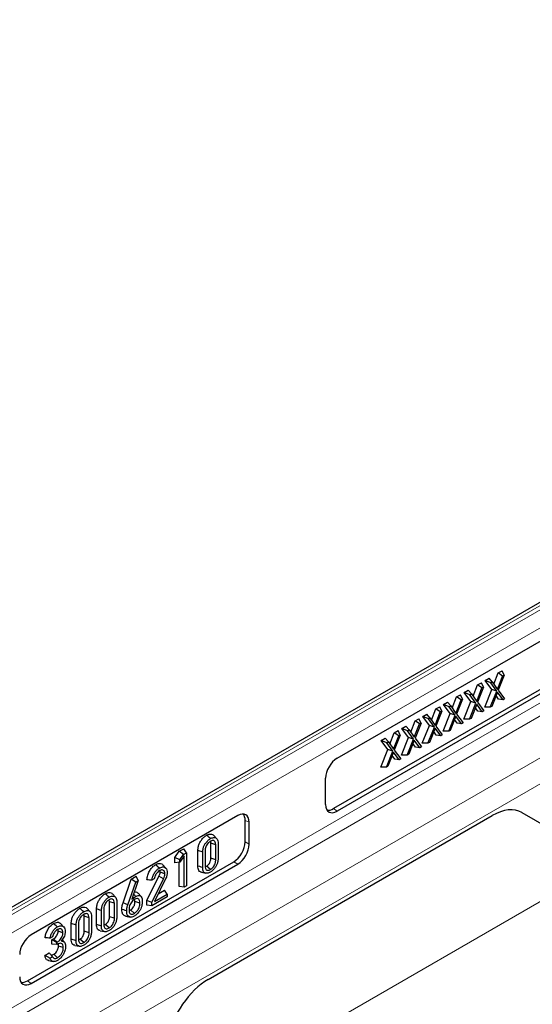
# Model space of a CAD drawing. Units: millimetres. Extents: x 0 to 420, y 0 to 297.
# Drawn here: x 134 to 157, y 126 to 171 of the extents above; entities that cross this region are included whole.
import ezdxf

# ---------------------------------------------------------------- set-up
doc = ezdxf.new("R2010")
doc.units = ezdxf.units.MM

msp = doc.modelspace()

# ---------------------------------------------------------------- linework, layer by layer
at = {"color": 7, "linetype": 'Continuous', "lineweight": 25}
for p, q in [((204.395, 171.1726), (116.1835, 120.2492)), ((148.3409, 137.0219), (178.2176, 154.2694)), ((178.0316, 151.9272), (148.1734, 134.6904)), ((178.2176, 151.8198), (148.3409, 134.5723)), ((155.1826, 140.616), (155.3647, 140.7211)), ((155.5141, 140.5486), (155.3647, 140.7211)), ((155.5866, 140.4451), (155.7875, 140.9652)), ((155.7534, 140.2072), (155.9917, 140.8243)), ((156.0635, 140.8657), (155.7869, 140.1637)), ((155.7875, 140.9652), (155.9696, 141.0703)), ((155.9917, 140.8243), (155.7875, 140.9652)), ((156.0635, 140.8657), (155.9696, 141.0703)), ((155.9917, 140.8243), (156.0635, 140.8657)), ((154.6258, 139.8904), (154.8266, 140.4105)), ((154.7925, 139.6525), (155.0308, 140.2696)), ((155.1026, 140.311), (154.826, 139.609)), ((154.8266, 140.4105), (155.0087, 140.5156)), ((155.0308, 140.2696), (154.8266, 140.4105)), ((155.1026, 140.311), (155.0087, 140.5156)), ((155.0308, 140.2696), (155.1026, 140.311)), ((155.487, 140.1949), (155.1826, 140.616)), ((155.4423, 140.5071), (155.1826, 140.616)), ((155.4423, 140.5071), (155.5141, 140.5486)), ((155.7189, 140.1244), (155.4423, 140.5071)), ((155.5141, 140.5486), (155.7534, 140.2072)), ((153.6649, 139.3357), (153.8658, 139.8558)), ((153.8658, 139.8558), (154.0478, 139.9609)), ((154.07, 139.7149), (153.8658, 139.8558)), ((154.1417, 139.7563), (154.0478, 139.9609)), ((154.2218, 140.0613), (154.4038, 140.1664)), ((154.5261, 139.6402), (154.2218, 140.0613)), ((154.4814, 139.9524), (154.2218, 140.0613)), ((154.5532, 139.9939), (154.4038, 140.1664)), ((154.4814, 139.9524), (154.5532, 139.9939)), ((154.758, 139.5697), (154.4814, 139.9524)), ((154.5532, 139.9939), (154.7925, 139.6525)), ((155.1622, 139.3794), (155.487, 140.1949)), ((155.4224, 139.3802), (155.7189, 140.1244)), ((155.7189, 140.1244), (155.487, 140.1949)), ((155.7534, 140.0799), (155.4933, 139.4211)), ((155.8086, 139.7526), (155.6894, 139.9178)), ((156.0125, 139.7209), (155.7534, 140.0799)), ((155.7869, 140.1637), (156.0839, 139.7621)), ((152.9049, 139.3011), (153.087, 139.4062)), ((153.1809, 139.2016), (153.087, 139.4062)), ((153.2609, 139.5066), (153.443, 139.6117)), ((153.5653, 139.0855), (153.2609, 139.5066)), ((153.5205, 139.3977), (153.2609, 139.5066)), ((153.5924, 139.4392), (153.443, 139.6117)), ((153.5205, 139.3977), (153.5924, 139.4392)), ((153.7971, 139.015), (153.5205, 139.3977)), ((153.5924, 139.4392), (153.8317, 139.0978)), ((153.8317, 139.0978), (154.07, 139.7149)), ((154.1417, 139.7563), (153.8651, 139.0543)), ((154.07, 139.7149), (154.1417, 139.7563)), ((154.2013, 138.8247), (154.5261, 139.6402)), ((154.4615, 138.8255), (154.758, 139.5697)), ((154.758, 139.5697), (154.5261, 139.6402)), ((154.7925, 139.5252), (154.5324, 138.8664)), ((154.8478, 139.1979), (154.7285, 139.3631)), ((155.0516, 139.1662), (154.7925, 139.5252)), ((154.826, 139.609), (155.1231, 139.2074)), ((155.4224, 139.3802), (155.1622, 139.3794)), ((155.4933, 139.4211), (155.4224, 139.3802)), ((156.0125, 139.7209), (155.8086, 139.7526)), ((156.0839, 139.7621), (156.0125, 139.7209)), ((152.3, 138.9519), (152.4821, 139.057)), ((152.6044, 138.5308), (152.3, 138.9519)), ((152.5597, 138.843), (152.3, 138.9519)), ((152.6315, 138.8845), (152.4821, 139.057)), ((152.5597, 138.843), (152.6315, 138.8845)), ((152.6315, 138.8845), (152.8708, 138.5431)), ((152.704, 138.781), (152.9049, 139.3011)), ((152.8708, 138.5431), (153.1091, 139.1602)), ((153.1809, 139.2016), (152.9043, 138.4996)), ((153.1091, 139.1602), (152.9049, 139.3011)), ((153.1091, 139.1602), (153.1809, 139.2016)), ((153.2404, 138.27), (153.5653, 139.0855)), ((153.5007, 138.2708), (153.7971, 139.015)), ((153.7971, 139.015), (153.5653, 139.0855)), ((153.8316, 138.9705), (153.5716, 138.3117)), ((154.0908, 138.6115), (153.8316, 138.9705)), ((153.8651, 139.0543), (154.1622, 138.6527)), ((154.5324, 138.8664), (154.4615, 138.8255)), ((155.0516, 139.1662), (154.8478, 139.1979)), ((155.1231, 139.2074), (155.0516, 139.1662)), ((151.3392, 138.3972), (151.5212, 138.5023)), ((151.6706, 138.3298), (151.5212, 138.5023)), ((151.7432, 138.2263), (151.944, 138.7464)), ((151.9099, 137.9884), (152.1482, 138.6055)), ((152.22, 138.6469), (151.9434, 137.9449)), ((151.944, 138.7464), (152.1261, 138.8515)), ((152.1482, 138.6055), (151.944, 138.7464)), ((152.22, 138.6469), (152.1261, 138.8515)), ((152.1482, 138.6055), (152.22, 138.6469)), ((152.2795, 137.7153), (152.6044, 138.5308)), ((152.5398, 137.7161), (152.8363, 138.4603)), ((152.8363, 138.4603), (152.5597, 138.843)), ((152.8363, 138.4603), (152.6044, 138.5308)), ((152.8708, 138.4158), (152.6107, 137.757)), ((153.1299, 138.0568), (152.8708, 138.4158)), ((152.9043, 138.4996), (153.2013, 138.098)), ((153.8869, 138.6432), (153.7677, 138.8084)), ((154.0908, 138.6115), (153.8869, 138.6432)), ((154.1622, 138.6527), (154.0908, 138.6115)), ((154.4615, 138.8255), (154.2013, 138.8247)), ((150.7823, 137.6716), (150.9831, 138.1917)), ((150.949, 137.4337), (151.1874, 138.0508)), ((151.2591, 138.0922), (150.9825, 137.3902)), ((150.9831, 138.1917), (151.1652, 138.2968)), ((151.1874, 138.0508), (150.9831, 138.1917)), ((151.2591, 138.0922), (151.1652, 138.2968)), ((151.1874, 138.0508), (151.2591, 138.0922)), ((151.3187, 137.1606), (151.6435, 137.9761)), ((151.6435, 137.9761), (151.3392, 138.3972)), ((151.5988, 138.2883), (151.3392, 138.3972)), ((151.5988, 138.2883), (151.6706, 138.3298)), ((151.8754, 137.9056), (151.5988, 138.2883)), ((151.8754, 137.9056), (151.6435, 137.9761)), ((151.6706, 138.3298), (151.9099, 137.9884)), ((152.926, 138.0885), (152.8068, 138.2537)), ((153.1299, 138.0568), (152.926, 138.0885)), ((153.2013, 138.098), (153.1299, 138.0568)), ((153.5007, 138.2708), (153.2404, 138.27)), ((153.5716, 138.3117), (153.5007, 138.2708)), ((150.3783, 137.8425), (150.5603, 137.9476)), ((150.6827, 137.4214), (150.3783, 137.8425)), ((150.6379, 137.7336), (150.3783, 137.8425)), ((150.7098, 137.7751), (150.5603, 137.9476)), ((150.6379, 137.7336), (150.7098, 137.7751)), ((150.9145, 137.3509), (150.6379, 137.7336)), ((150.7098, 137.7751), (150.949, 137.4337)), ((151.5789, 137.1614), (151.8754, 137.9056)), ((151.9099, 137.8611), (151.6498, 137.2023)), ((151.9652, 137.5338), (151.8459, 137.699)), ((152.169, 137.5021), (151.9099, 137.8611)), ((151.9434, 137.9449), (152.2404, 137.5433)), ((152.169, 137.5021), (151.9652, 137.5338)), ((152.2404, 137.5433), (152.169, 137.5021)), ((152.5398, 137.7161), (152.2795, 137.7153)), ((152.6107, 137.757), (152.5398, 137.7161)), ((150.3578, 136.6059), (150.6827, 137.4214)), ((150.618, 136.6067), (150.9145, 137.3509)), ((150.9145, 137.3509), (150.6827, 137.4214)), ((150.949, 137.3064), (150.6889, 136.6476)), ((151.0043, 136.9791), (150.885, 137.1443)), ((151.2082, 136.9474), (150.949, 137.3064)), ((150.9825, 137.3902), (151.2796, 136.9886)), ((151.5789, 137.1614), (151.3187, 137.1606)), ((151.6498, 137.2023), (151.5789, 137.1614)), ((150.618, 136.6067), (150.3578, 136.6059)), ((150.6889, 136.6476), (150.618, 136.6067)), ((151.2082, 136.9474), (151.0043, 136.9791)), ((151.2796, 136.9886), (151.2082, 136.9474)), ((147.8113, 134.8781), (147.8113, 136.1046)), ((143.7462, 134.3694), (134.1988, 128.8579)), ((142.3872, 126.7958), (155.5091, 134.3709)), ((156.8864, 134.5088), (158.1088, 133.8029)), ((144.0897, 133.1487), (144.0897, 134.1496)), ((144.2758, 133.0413), (144.2758, 134.0636)), ((142.7851, 133.2999), (142.6478, 133.4549)), ((142.731, 133.0178), (142.5069, 133.092)), ((142.5069, 132.3982), (142.5069, 133.092)), ((142.731, 132.323), (142.731, 133.0178)), ((142.8391, 133.0923), (142.8391, 132.3729)), ((140.8449, 132.4328), (141.046, 132.7182)), ((141.046, 132.7182), (141.2487, 132.8353)), ((141.2382, 132.5704), (141.046, 132.7182)), ((141.0691, 132.3303), (141.2382, 132.5704)), ((141.2701, 132.5033), (141.0691, 132.2182)), ((141.2382, 132.5704), (141.3781, 132.6512)), ((141.3781, 132.6512), (141.2487, 132.8353)), ((141.2701, 131.0652), (141.2701, 132.5033)), ((141.3781, 132.6512), (141.3781, 131.1275)), ((141.9061, 132.0377), (141.9061, 132.7584)), ((142.1302, 131.9637), (142.1302, 132.6831)), ((142.2382, 132.7333), (142.2382, 132.0385)), ((134.0313, 126.7305), (143.5601, 132.2314)), ((134.1988, 126.6124), (143.7462, 132.124)), ((140.4291, 131.9352), (140.2913, 132.0907)), ((140.8449, 132.1854), (140.8449, 132.4328)), ((141.0691, 132.3303), (140.8449, 132.4328)), ((141.0691, 132.2182), (140.8449, 132.1854)), ((141.046, 131.0852), (141.046, 132.2148)), ((141.0691, 132.2182), (141.0691, 132.3303)), ((142.731, 132.323), (142.5069, 132.3982)), ((140.1577, 131.7538), (140.1441, 131.8281)), ((140.3819, 131.6792), (140.1577, 131.7538)), ((142.0712, 131.7473), (142.2748, 131.7059)), ((142.4851, 131.8767), (142.3079, 132.0332)), ((138.4442, 130.3398), (138.8239, 131.4355)), ((138.6637, 130.2387), (139.0299, 131.2956)), ((138.8239, 131.4355), (139.05, 131.566)), ((139.0299, 131.2956), (138.8239, 131.4355)), ((139.1502, 131.3651), (138.8522, 130.5025)), ((139.0299, 131.2956), (139.1502, 131.3651)), ((139.1502, 131.3651), (139.05, 131.566)), ((139.5528, 130.4427), (140.1062, 131.5616)), ((139.777, 130.3489), (140.3203, 131.4474)), ((139.8914, 131.446), (139.7798, 131.3815)), ((140.4145, 131.4424), (139.8981, 130.3969)), ((140.3203, 131.4474), (140.1062, 131.5616)), ((141.3781, 131.1275), (141.2701, 131.0652)), ((138.1022, 130.5965), (137.965, 130.7515)), ((139.2796, 130.6268), (139.1427, 130.7813)), ((139.8981, 130.3969), (140.489, 130.738)), ((140.0769, 130.7589), (140.3596, 130.9221)), ((140.489, 130.738), (140.3596, 130.9221)), ((140.489, 130.738), (140.489, 130.6142)), ((141.2701, 131.0652), (141.046, 131.0852)), ((137.824, 130.3886), (137.8085, 130.4798)), ((138.0482, 130.3144), (137.824, 130.3886)), ((137.824, 129.6948), (137.824, 130.3886)), ((138.0482, 129.6196), (138.0482, 130.3144)), ((138.1562, 130.3889), (138.1562, 129.6695)), ((138.8522, 130.5025), (138.9409, 130.5537)), ((138.9409, 130.5537), (138.8856, 130.5992)), ((138.9985, 130.3917), (138.9805, 130.4989)), ((139.2226, 130.3167), (138.9985, 130.3917)), ((139.5528, 130.2232), (139.5528, 130.4427)), ((139.777, 130.3489), (139.5528, 130.4427)), ((139.777, 130.2032), (139.5528, 130.2232)), ((140.489, 130.6142), (139.777, 130.2032)), ((139.777, 130.2032), (139.777, 130.3489)), ((136.9315, 129.9207), (136.7942, 130.0757)), ((137.2232, 129.3343), (137.2232, 130.0551)), ((137.4473, 129.2603), (137.4473, 129.9797)), ((137.5554, 130.03), (137.5554, 129.3351)), ((138.7463, 129.9842), (138.7957, 130.0057)), ((138.9736, 129.8495), (138.7957, 130.0057)), ((135.7145, 129.2135), (135.5766, 129.3692)), ((136.0525, 128.6585), (136.0525, 129.3792)), ((136.2766, 128.5845), (136.2766, 129.3039)), ((136.3846, 129.3541), (136.3846, 128.6593)), ((136.8774, 129.6386), (136.6533, 129.7128)), ((136.6533, 129.019), (136.6533, 129.7128)), ((136.8774, 128.9438), (136.8774, 129.6386)), ((136.9855, 129.7131), (136.9855, 128.9937)), ((137.8022, 129.1733), (137.625, 129.3298)), ((138.0482, 129.6196), (137.824, 129.6948)), ((138.5779, 129.7198), (138.7807, 129.6785)), ((135.6688, 128.9528), (135.4446, 129.0283)), ((136.8774, 128.9438), (136.6533, 129.019)), ((137.3884, 129.044), (137.592, 129.0025)), ((135.1828, 128.7673), (135.0716, 128.7031)), ((135.1564, 128.6301), (135.2263, 128.6705)), ((135.1564, 128.4239), (135.1564, 128.6301)), ((135.3806, 128.5007), (135.1564, 128.6301)), ((135.3806, 128.4039), (135.1564, 128.4239)), ((135.4036, 128.514), (135.2263, 128.6705)), ((135.3806, 128.5007), (135.4036, 128.514)), ((135.3806, 128.4039), (135.3806, 128.5007)), ((135.4197, 128.4265), (135.3806, 128.4039)), ((135.7379, 128.5165), (135.6319, 128.6363)), ((136.6315, 128.4975), (136.4543, 128.654)), ((134.8323, 127.9036), (135.0351, 128.0207)), ((135.4226, 127.7995), (135.2456, 127.9562)), ((135.6843, 128.2645), (135.4602, 128.3391)), ((136.2177, 128.3681), (136.4212, 128.3267)), ((135.0054, 127.6658), (135.2088, 127.6243)), ((135.0672, 127.7804), (135.1807, 127.846))]:
    msp.add_line(p, q, dxfattribs=at)
at = {"color": 8, "linetype": 'Continuous', "lineweight": 18}
for p, q in [((204.6265, 171.158), (116.4149, 120.2346)), ((116.5917, 120.1432), (204.8033, 171.0667)), ((204.8218, 170.2401), (117.3173, 119.7248)), ((117.3173, 116.2552), (204.8218, 166.7704)), ((207.6502, 159.2178), (30.8735, 57.1668)), ((117.5732, 115.8014), (166.9452, 144.3032)), ((119.192, 114.8016), (168.1272, 143.0513)), ((119.3503, 113.69), (168.6205, 142.1331)), ((142.3872, 126.7958), (155.5091, 134.3709)), ((148.1734, 134.6904), (148.3409, 134.5723)), ((156.8864, 134.5088), (158.1088, 133.8029)), ((144.2758, 134.0636), (144.0897, 134.1496)), ((144.0897, 133.1487), (144.2758, 133.0413)), ((143.7462, 132.124), (143.5601, 132.2314)), ((134.0313, 126.7305), (134.1988, 126.6124))]:
    msp.add_line(p, q, dxfattribs=at)
at = {"color": 7, "linetype": 'Continuous', "lineweight": 25, "flags": 128}
for points in [[(142.4846, 133.3046), (142.4316, 133.3516), (142.3785, 133.3986), (142.3079, 133.4613)], [(142.1302, 132.6831), (142.0629, 132.7057), (141.9957, 132.7283), (141.9061, 132.7584)], [(140.1237, 131.9416), (140.0706, 131.9887), (140.0176, 132.0357), (139.9469, 132.0984)], [(142.1302, 131.9637), (142.0629, 131.9859), (141.9957, 132.0081), (141.9061, 132.0377)], [(137.8018, 130.6012), (137.7487, 130.6482), (137.6957, 130.6953), (137.625, 130.758)], [(139.0403, 130.6323), (138.9863, 130.6802), (138.9323, 130.7281), (138.9307, 130.7296)], [(138.6637, 130.2387), (138.5979, 130.269), (138.532, 130.2994), (138.4442, 130.3398)], [(136.631, 129.9254), (136.578, 129.9724), (136.525, 130.0194), (136.4543, 130.0821)], [(137.4473, 129.9797), (137.3801, 130.0023), (137.3128, 130.0249), (137.2232, 130.0551)], [(138.614, 129.9599), (138.5468, 129.9823), (138.4795, 130.0048), (138.3899, 130.0348)], [(135.4069, 129.2187), (135.3538, 129.2657), (135.3008, 129.3127), (135.2301, 129.3754)], [(136.2766, 129.3039), (136.2094, 129.3265), (136.1421, 129.3491), (136.0525, 129.3792)], [(137.4473, 129.2603), (137.3801, 129.2825), (137.3128, 129.3047), (137.2232, 129.3343)], [(136.2766, 128.5845), (136.2094, 128.6067), (136.1421, 128.6289), (136.0525, 128.6585)]]:
    msp.add_lwpolyline(points, dxfattribs=at)
at = {"color": 7, "linetype": 'Continuous', "lineweight": 25}
for centre, major_axis, ratio, start_param, end_param in [((148.3424, 136.4095), (0.375, 0.6495), 0.5789652, 0.786686, 2.3547433), ((148.3424, 135.1864), (0.376, 0.6513), 0.5758022, 2.3574832, 3.9255405), ((143.7447, 133.7554), (0.376, 0.6513), 0.5758022, 5.4990759, 7.0671331), ((143.5587, 133.8414), (0.376, 0.6513), 0.5758022, 5.4990759, 6.097153), ((148.1749, 135.3045), (0.376, 0.6513), 0.5758022, 3.327623, 3.9255405), ((155.4993, 132.1167), (1.3891, 2.3909), 0.5744886, 0.0015145, 0.7860167), ((143.5587, 132.8438), (0.375, 0.6495), 0.5789652, 3.9282786, 5.4963359), ((143.7447, 132.7364), (0.375, 0.6495), 0.5789652, 3.9282786, 5.4963359), ((134.2002, 128.2454), (0.375, 0.6495), 0.5789652, 0.786686, 2.3547433), ((134.2002, 127.2265), (0.376, 0.6513), 0.5758022, 2.3574832, 3.9255405), ((134.0327, 127.3446), (0.376, 0.6513), 0.5758022, 3.327623, 3.9255405), ((142.4006, 124.5549), (1.3921, 2.3766), 0.5813037, 0.796021, 2.1004458)]:
    msp.add_ellipse(centre, major_axis=major_axis, ratio=ratio, start_param=start_param, end_param=end_param, dxfattribs=at)
at = {"color": 8, "linetype": 'Continuous', "lineweight": 18}
for centre, major_axis, ratio, start_param, end_param in [((155.4993, 132.1167), (1.3891, 2.3909), 0.5744886, 0.0015145, 0.7860167), ((142.4006, 124.5549), (1.3921, 2.3766), 0.5813037, 0.796021, 2.1004458)]:
    msp.add_ellipse(centre, major_axis=major_axis, ratio=ratio, start_param=start_param, end_param=end_param, dxfattribs=at)
at = {"color": 7, "linetype": 'Continuous', "lineweight": 25}
for points, knots in [([(141.9061, 132.7584), (141.9097, 132.8215), (141.916, 132.9299), (141.9784, 133.0988), (142.067, 133.2417), (142.1785, 133.3744), (142.2647, 133.4324), (142.3079, 133.4613)], [0, 0, 0, 0, 0.245605, 0.4216751, 0.597604, 0.7988976, 1, 1, 1, 1]), ([(142.3079, 133.4613), (142.3609, 133.4851), (142.4628, 133.5307), (142.5804, 133.5155), (142.6273, 133.4688), (142.6452, 133.4509)], [0, 0, 0, 0, 0.4017371, 0.7710386, 1, 1, 1, 1]), ([(142.1302, 132.6831), (142.1333, 132.7398), (142.1386, 132.8358), (142.1932, 132.9847), (142.2705, 133.1087), (142.3686, 133.2265), (142.4455, 133.2782), (142.4846, 133.3046)], [0, 0, 0, 0, 0.2500954, 0.4225726, 0.5948983, 0.7937745, 1, 1, 1, 1]), ([(142.4847, 133.1799), (142.451, 133.157), (142.3922, 133.1171), (142.3195, 133.023), (142.2703, 132.9265), (142.2426, 132.8259), (142.2397, 132.7643), (142.2382, 132.7333)], [0, 0, 0, 0, 0.2464008, 0.4315432, 0.6163627, 0.8070783, 1, 1, 1, 1]), ([(142.4846, 133.3046), (142.5317, 133.326), (142.6221, 133.3671), (142.7284, 133.3486), (142.8005, 133.2932), (142.8343, 133.2028), (142.8375, 133.1288), (142.8391, 133.0923)], [0, 0, 0, 0, 0.24788265, 0.4763638, 0.65226471, 0.82803869, 1, 1, 1, 1]), ([(142.731, 133.0178), (142.7273, 133.0652), (142.7212, 133.1419), (142.6674, 133.2041), (142.6046, 133.2227), (142.54, 133.2095), (142.4995, 133.1878), (142.4847, 133.1799)], [0, 0, 0, 0, 0.3142617, 0.5073414, 0.7001843, 0.8897135, 1, 1, 1, 1]), ([(142.5069, 133.092), (142.5068, 133.134), (142.5066, 133.1772), (142.4875, 133.201), (142.4869, 133.2018)], [0, 0, 0, 0, 0.969717, 1, 1, 1, 1]), ([(139.5528, 131.3999), (139.5587, 131.4681), (139.5698, 131.5979), (139.6606, 131.7972), (139.7749, 131.9644), (139.8778, 132.0568), (139.9358, 132.0917), (139.9469, 132.0984)], [0, 0, 0, 0, 0.2657207, 0.5056891, 0.7222018, 0.9470727, 1, 1, 1, 1]), ([(139.9469, 132.0984), (140.003, 132.1244), (140.1101, 132.1739), (140.2282, 132.1526), (140.2719, 132.1025), (140.2873, 132.0849)], [0, 0, 0, 0, 0.4164635, 0.7946305, 1, 1, 1, 1]), ([(142.0746, 131.7554), (142.057, 131.7566), (142.0061, 131.7601), (141.9481, 131.8199), (141.911, 131.9187), (141.9076, 131.9996), (141.9061, 132.0377)], [0, 0, 0, 0, 0.1551703, 0.4478089, 0.739903, 1, 1, 1, 1]), ([(142.2382, 132.0385), (142.2408, 131.9974), (142.2452, 131.9272), (142.2887, 131.8605), (142.3469, 131.834), (142.416, 131.8413), (142.4631, 131.8654), (142.4851, 131.8767)], [0, 0, 0, 0, 0.2699515, 0.461231, 0.6529019, 0.8378892, 1, 1, 1, 1]), ([(142.3079, 132.0332), (142.335, 132.0514), (142.3828, 132.0835), (142.4421, 132.16), (142.4841, 132.2431), (142.5043, 132.3258), (142.5061, 132.3762), (142.5069, 132.3982)], [0, 0, 0, 0, 0.2430882, 0.4281025, 0.6133395, 0.831081, 1, 1, 1, 1]), ([(142.8391, 132.3729), (142.8359, 132.316), (142.8304, 132.2192), (142.7743, 132.0683), (142.693, 131.9409), (142.5949, 131.8259), (142.5198, 131.7761), (142.4846, 131.7527)], [0, 0, 0, 0, 0.2506619, 0.4271908, 0.6035637, 0.8139859, 1, 1, 1, 1]), ([(142.4851, 131.8767), (142.5204, 131.901), (142.5818, 131.9432), (142.656, 132.043), (142.7067, 132.1482), (142.7285, 132.2449), (142.7303, 132.3018), (142.731, 132.323)], [0, 0, 0, 0, 0.2593959, 0.450256, 0.6413607, 0.8663254, 1, 1, 1, 1]), ([(139.7798, 131.3815), (139.7873, 131.4282), (139.8027, 131.5245), (139.873, 131.6768), (139.9638, 131.8118), (140.0536, 131.898), (140.106, 131.9306), (140.1237, 131.9416)], [0, 0, 0, 0, 0.2193617, 0.4530845, 0.6900177, 0.8952617, 1, 1, 1, 1]), ([(140.1384, 131.8254), (140.1074, 131.804), (140.0432, 131.7596), (139.9641, 131.6531), (139.9112, 131.5429), (139.8977, 131.4766), (139.8914, 131.446)], [0, 0, 0, 0, 0.265607, 0.5505425, 0.7924077, 1, 1, 1, 1]), ([(140.1062, 131.5616), (140.1159, 131.5824), (140.1389, 131.6314), (140.1555, 131.6982), (140.1571, 131.7391), (140.1577, 131.7538)], [0, 0, 0, 0, 0.3201217, 0.7555398, 1, 1, 1, 1]), ([(140.1237, 131.9416), (140.1734, 131.9652), (140.2691, 132.0106), (140.3823, 131.983), (140.4596, 131.9104), (140.4872, 131.818), (140.4886, 131.7546), (140.489, 131.7388)], [0, 0, 0, 0, 0.259505, 0.4992016, 0.7061207, 0.9266512, 1, 1, 1, 1]), ([(140.3819, 131.6792), (140.3782, 131.7131), (140.3709, 131.7806), (140.3225, 131.8397), (140.2608, 131.8663), (140.1962, 131.8558), (140.1547, 131.834), (140.1384, 131.8254)], [0, 0, 0, 0, 0.2419684, 0.4810994, 0.6768576, 0.87333, 1, 1, 1, 1]), ([(140.3203, 131.4474), (140.33, 131.4681), (140.3562, 131.5238), (140.3785, 131.6049), (140.3809, 131.6584), (140.3819, 131.6792)], [0, 0, 0, 0, 0.2653021, 0.7138373, 1, 1, 1, 1]), ([(140.489, 131.7388), (140.488, 131.7119), (140.4853, 131.6422), (140.4591, 131.5385), (140.4261, 131.4674), (140.4145, 131.4424)], [0, 0, 0, 0, 0.2902244, 0.7508421, 1, 1, 1, 1]), ([(142.4846, 131.7527), (142.4378, 131.7313), (142.3459, 131.6894), (142.2382, 131.7075), (142.1671, 131.7658), (142.1348, 131.8553), (142.1317, 131.9279), (142.1302, 131.9637)], [0, 0, 0, 0, 0.24701107, 0.48499643, 0.65844784, 0.8315759, 1, 1, 1, 1]), ([(142.249, 132.0079), (142.2501, 132.008), (142.2684, 132.0097), (142.2888, 132.0218), (142.3079, 132.0332)], [0, 0, 0, 0, 0.06029273, 1, 1, 1, 1]), ([(139.7798, 131.3815), (139.7418, 131.3844), (139.6657, 131.3902), (139.5905, 131.3967), (139.5528, 131.3999)], [0, 0, 0, 0, 0.49995239, 1, 1, 1, 1]), ([(137.2232, 130.0551), (137.2269, 130.1182), (137.2332, 130.2265), (137.2956, 130.3955), (137.3842, 130.5383), (137.4956, 130.6711), (137.5819, 130.729), (137.625, 130.758)], [0, 0, 0, 0, 0.24560501, 0.4216751, 0.59760399, 0.79889757, 1, 1, 1, 1]), ([(137.625, 130.758), (137.6781, 130.7817), (137.7799, 130.8274), (137.8975, 130.8121), (137.9444, 130.7654), (137.9623, 130.7476)], [0, 0, 0, 0, 0.4017371, 0.7710386, 1, 1, 1, 1]), ([(138.965, 130.829), (138.9677, 130.8301), (139.0112, 130.8477), (139.0779, 130.8348), (139.1227, 130.7964), (139.1419, 130.78)], [0, 0, 0, 0, 0.0362067, 0.5896011, 1, 1, 1, 1]), ([(139.0403, 130.6323), (139.0776, 130.6494), (139.1503, 130.6825), (139.2364, 130.6672), (139.2986, 130.6136), (139.327, 130.519), (139.3296, 130.4392), (139.3309, 130.3997)], [0, 0, 0, 0, 0.2182969, 0.4248543, 0.5851374, 0.7951688, 1, 1, 1, 1]), ([(137.4473, 129.9797), (137.4504, 130.0365), (137.4557, 130.1324), (137.5104, 130.2813), (137.5877, 130.4054), (137.6857, 130.5232), (137.7626, 130.5749), (137.8018, 130.6012)], [0, 0, 0, 0, 0.2500954, 0.4225726, 0.5948983, 0.7937745, 1, 1, 1, 1]), ([(137.8018, 130.4765), (137.7682, 130.4537), (137.7093, 130.4137), (137.6366, 130.3196), (137.5874, 130.2232), (137.5597, 130.1225), (137.5568, 130.0609), (137.5554, 130.03)], [0, 0, 0, 0, 0.2464008, 0.4315432, 0.6163627, 0.8070783, 1, 1, 1, 1]), ([(137.8018, 130.6012), (137.8488, 130.6226), (137.9392, 130.6637), (138.0456, 130.6453), (138.1177, 130.5899), (138.1515, 130.4994), (138.1546, 130.4255), (138.1562, 130.3889)], [0, 0, 0, 0, 0.2478826, 0.4763638, 0.6522647, 0.8280387, 1, 1, 1, 1]), ([(138.0482, 130.3144), (138.0444, 130.3619), (138.0383, 130.4385), (137.9845, 130.5007), (137.9217, 130.5193), (137.8571, 130.5061), (137.8167, 130.4845), (137.8018, 130.4765)], [0, 0, 0, 0, 0.3142617, 0.5073414, 0.7001843, 0.8897135, 1, 1, 1, 1]), ([(138.3899, 130.0348), (138.3922, 130.0822), (138.3956, 130.1544), (138.418, 130.2586), (138.4355, 130.3126), (138.4442, 130.3398)], [0, 0, 0, 0, 0.48802084, 0.74196603, 1, 1, 1, 1]), ([(138.614, 129.9599), (138.6161, 130.0032), (138.6192, 130.0691), (138.6397, 130.1644), (138.6557, 130.2138), (138.6637, 130.2387)], [0, 0, 0, 0, 0.48795243, 0.74189328, 1, 1, 1, 1]), ([(138.9725, 130.4954), (138.9433, 130.4757), (138.8865, 130.4374), (138.8116, 130.3443), (138.757, 130.2427), (138.7268, 130.1325), (138.7239, 130.0654), (138.7223, 130.028)], [0, 0, 0, 0, 0.2058015, 0.4017562, 0.5980197, 0.7760483, 1, 1, 1, 1]), ([(138.7957, 130.0057), (138.8203, 130.0235), (138.8701, 130.0597), (138.9298, 130.137), (138.9747, 130.2217), (138.9957, 130.308), (138.9976, 130.3635), (138.9985, 130.3917)], [0, 0, 0, 0, 0.2126352, 0.4309532, 0.5914962, 0.7924665, 1, 1, 1, 1]), ([(138.9409, 130.5537), (138.9497, 130.5625), (138.9672, 130.5801), (139.0004, 130.6076), (139.025, 130.6229), (139.0403, 130.6323)], [0, 0, 0, 0, 0.2750878, 0.5509695, 1, 1, 1, 1]), ([(139.3309, 130.3997), (139.3279, 130.3297), (139.3231, 130.2203), (139.269, 130.0549), (139.1824, 129.9167), (139.0767, 129.795), (138.9947, 129.7408), (138.9606, 129.7183)], [0, 0, 0, 0, 0.2843949, 0.4438465, 0.6043374, 0.8354756, 1, 1, 1, 1]), ([(139.2226, 130.3167), (139.2203, 130.3608), (139.2163, 130.4344), (139.1737, 130.5061), (139.1142, 130.5335), (139.0445, 130.5316), (138.9951, 130.5068), (138.9725, 130.4954)], [0, 0, 0, 0, 0.2779524, 0.4636343, 0.6497774, 0.8398046, 1, 1, 1, 1]), ([(138.9736, 129.8495), (139.0057, 129.8732), (139.0689, 129.9198), (139.1439, 130.0192), (139.1971, 130.1266), (139.2198, 130.2266), (139.2218, 130.289), (139.2226, 130.3167)], [0, 0, 0, 0, 0.2299475, 0.4520158, 0.6197678, 0.831268, 1, 1, 1, 1]), ([(136.0525, 129.3792), (136.0561, 129.4423), (136.0624, 129.5507), (136.1249, 129.7196), (136.2135, 129.8625), (136.3249, 129.9952), (136.4112, 130.0532), (136.4543, 130.0821)], [0, 0, 0, 0, 0.24560501, 0.4216751, 0.59760399, 0.79889757, 1, 1, 1, 1]), ([(136.2766, 129.3039), (136.2797, 129.3606), (136.285, 129.4566), (136.3397, 129.6055), (136.4169, 129.7295), (136.515, 129.8473), (136.5919, 129.899), (136.631, 129.9254)], [0, 0, 0, 0, 0.2500954, 0.4225726, 0.5948983, 0.7937745, 1, 1, 1, 1]), ([(136.6311, 129.8007), (136.5975, 129.7778), (136.5386, 129.7379), (136.4659, 129.6438), (136.4167, 129.5473), (136.389, 129.4467), (136.3861, 129.3851), (136.3846, 129.3541)], [0, 0, 0, 0, 0.2464008, 0.4315432, 0.6163627, 0.8070783, 1, 1, 1, 1]), ([(136.4543, 130.0821), (136.5074, 130.1059), (136.6092, 130.1515), (136.7268, 130.1363), (136.7737, 130.0896), (136.7916, 130.0717)], [0, 0, 0, 0, 0.4017371, 0.7710386, 1, 1, 1, 1]), ([(136.631, 129.9254), (136.6781, 129.9468), (136.7685, 129.9879), (136.8748, 129.9694), (136.9469, 129.914), (136.9808, 129.8236), (136.9839, 129.7496), (136.9855, 129.7131)], [0, 0, 0, 0, 0.2478826, 0.4763638, 0.6522647, 0.8280387, 1, 1, 1, 1]), ([(136.8774, 129.6386), (136.8737, 129.686), (136.8676, 129.7627), (136.8138, 129.8249), (136.751, 129.8435), (136.6864, 129.8303), (136.6459, 129.8086), (136.6311, 129.8007)], [0, 0, 0, 0, 0.3142617, 0.5073414, 0.7001843, 0.8897135, 1, 1, 1, 1]), ([(136.6533, 129.7128), (136.6532, 129.7548), (136.653, 129.798), (136.6339, 129.8218), (136.6333, 129.8226)], [0, 0, 0, 0, 0.969717, 1, 1, 1, 1]), ([(138.5795, 129.7242), (138.5716, 129.7242), (138.5237, 129.7239), (138.4543, 129.7746), (138.397, 129.885), (138.3922, 129.9867), (138.3899, 130.0348)], [0, 0, 0, 0, 0.06117317, 0.37254743, 0.70335889, 1, 1, 1, 1]), ([(138.9606, 129.7183), (138.9233, 129.7012), (138.848, 129.6665), (138.7468, 129.6803), (138.6627, 129.7316), (138.6196, 129.8356), (138.6158, 129.9203), (138.614, 129.9599)], [0, 0, 0, 0, 0.1938091, 0.3917474, 0.606857, 0.8161769, 1, 1, 1, 1]), ([(138.7223, 130.028), (138.7256, 129.973), (138.7304, 129.8911), (138.7804, 129.8224), (138.8354, 129.8022), (138.9026, 129.8124), (138.9493, 129.8368), (138.9736, 129.8495)], [0, 0, 0, 0, 0.34044573, 0.50654995, 0.67327318, 0.82998802, 1, 1, 1, 1]), ([(134.84, 128.7188), (134.8493, 128.7815), (134.8675, 128.9043), (134.96, 129.0944), (135.0802, 129.2697), (135.1801, 129.3402), (135.2301, 129.3754)], [0, 0, 0, 0, 0.2537835, 0.49672988, 0.74844798, 1, 1, 1, 1]), ([(135.2301, 129.3754), (135.2916, 129.404), (135.3962, 129.4526), (135.5142, 129.4314), (135.5545, 129.3824), (135.5714, 129.3618)], [0, 0, 0, 0, 0.4518975, 0.7693663, 1, 1, 1, 1]), ([(137.3917, 129.052), (137.3741, 129.0532), (137.3232, 129.0568), (137.2652, 129.1165), (137.2281, 129.2153), (137.2248, 129.2962), (137.2232, 129.3343)], [0, 0, 0, 0, 0.1551703, 0.4478089, 0.739903, 1, 1, 1, 1]), ([(137.5554, 129.3351), (137.558, 129.294), (137.5624, 129.2239), (137.6058, 129.1571), (137.6641, 129.1306), (137.7331, 129.1379), (137.7802, 129.162), (137.8022, 129.1733)], [0, 0, 0, 0, 0.2699515, 0.461231, 0.6529019, 0.8378892, 1, 1, 1, 1]), ([(137.5662, 129.3046), (137.5673, 129.3047), (137.5856, 129.3063), (137.6059, 129.3184), (137.625, 129.3298)], [0, 0, 0, 0, 0.0602927, 1, 1, 1, 1]), ([(137.625, 129.3298), (137.6521, 129.3481), (137.6999, 129.3802), (137.7593, 129.4567), (137.8013, 129.5397), (137.8214, 129.6224), (137.8232, 129.6728), (137.824, 129.6948)], [0, 0, 0, 0, 0.2430882, 0.4281025, 0.6133395, 0.831081, 1, 1, 1, 1]), ([(138.1562, 129.6695), (138.153, 129.6127), (138.1475, 129.5158), (138.0915, 129.3649), (138.0102, 129.2376), (137.912, 129.1225), (137.837, 129.0727), (137.8018, 129.0493)], [0, 0, 0, 0, 0.2506619, 0.4271908, 0.6035637, 0.8139859, 1, 1, 1, 1]), ([(137.8022, 129.1733), (137.8376, 129.1976), (137.8989, 129.2399), (137.9732, 129.3396), (138.0238, 129.4449), (138.0456, 129.5415), (138.0475, 129.5984), (138.0482, 129.6196)], [0, 0, 0, 0, 0.25939586, 0.45025599, 0.64136073, 0.86632542, 1, 1, 1, 1]), ([(135.0716, 128.7031), (135.0834, 128.751), (135.1073, 128.8476), (135.1827, 128.991), (135.2762, 129.1214), (135.3577, 129.1889), (135.4011, 129.2152), (135.4069, 129.2187)], [0, 0, 0, 0, 0.2383103, 0.4808153, 0.7211883, 0.9631911, 1, 1, 1, 1]), ([(135.4148, 129.0986), (135.3885, 129.0803), (135.3325, 129.0414), (135.2603, 128.9512), (135.2076, 128.8548), (135.1906, 128.7946), (135.1828, 128.7673)], [0, 0, 0, 0, 0.255789, 0.5452955, 0.7938572, 1, 1, 1, 1]), ([(135.2263, 128.6705), (135.2576, 128.6911), (135.3105, 128.7259), (135.3764, 128.8071), (135.4194, 128.8889), (135.4419, 128.9661), (135.4438, 129.01), (135.4446, 129.0283)], [0, 0, 0, 0, 0.2791503, 0.4724969, 0.6660767, 0.860935, 1, 1, 1, 1]), ([(135.4036, 128.514), (135.4439, 128.5412), (135.5113, 128.5868), (135.5923, 128.693), (135.6433, 128.7963), (135.666, 128.8861), (135.6681, 128.9355), (135.6688, 128.9528)], [0, 0, 0, 0, 0.2949221, 0.4928692, 0.6909379, 0.8915403, 1, 1, 1, 1]), ([(135.4069, 129.2187), (135.4614, 129.2447), (135.5539, 129.289), (135.6706, 129.2624), (135.7441, 129.1899), (135.7749, 129.0965), (135.7766, 129.0375), (135.7771, 129.0209)], [0, 0, 0, 0, 0.28226733, 0.47957058, 0.72708493, 0.92304429, 1, 1, 1, 1]), ([(135.6688, 128.9528), (135.6661, 128.9862), (135.6606, 129.0544), (135.6107, 129.114), (135.542, 129.14), (135.4729, 129.1288), (135.4287, 129.1058), (135.4148, 129.0986)], [0, 0, 0, 0, 0.2267573, 0.4628506, 0.6657096, 0.8950399, 1, 1, 1, 1]), ([(135.4446, 129.0283), (135.4446, 129.0569), (135.4445, 129.0875), (135.4313, 129.105), (135.4305, 129.1061)], [0, 0, 0, 0, 0.9342896, 1, 1, 1, 1]), ([(135.7771, 129.0209), (135.7729, 128.9657), (135.7662, 128.8771), (135.6988, 128.7155), (135.6323, 128.6298), (135.5893, 128.5744)], [0, 0, 0, 0, 0.3700202, 0.5927539, 1, 1, 1, 1]), ([(136.4543, 128.654), (136.4814, 128.6722), (136.5292, 128.7043), (136.5885, 128.7808), (136.6306, 128.8639), (136.6507, 128.9466), (136.6525, 128.997), (136.6533, 129.019)], [0, 0, 0, 0, 0.2430882, 0.4281025, 0.6133395, 0.831081, 1, 1, 1, 1]), ([(136.9855, 128.9937), (136.9823, 128.9368), (136.9768, 128.84), (136.9208, 128.6891), (136.8395, 128.5617), (136.7413, 128.4467), (136.6662, 128.3969), (136.631, 128.3735)], [0, 0, 0, 0, 0.2506619, 0.4271908, 0.6035637, 0.8139859, 1, 1, 1, 1]), ([(136.6315, 128.4975), (136.6668, 128.5218), (136.7282, 128.564), (136.8024, 128.6638), (136.8531, 128.769), (136.8749, 128.8657), (136.8768, 128.9226), (136.8774, 128.9438)], [0, 0, 0, 0, 0.2593959, 0.450256, 0.6413607, 0.8663254, 1, 1, 1, 1]), ([(137.8018, 129.0493), (137.755, 129.028), (137.6631, 128.9861), (137.5553, 129.0042), (137.4843, 129.0624), (137.4519, 129.1519), (137.4488, 129.2245), (137.4473, 129.2603)], [0, 0, 0, 0, 0.2470111, 0.4849964, 0.6584478, 0.8315759, 1, 1, 1, 1]), ([(135.0716, 128.7031), (135.0328, 128.7055), (134.9551, 128.7103), (134.8784, 128.716), (134.84, 128.7188)], [0, 0, 0, 0, 0.4999187, 1, 1, 1, 1]), ([(135.6843, 128.2645), (135.6805, 128.3111), (135.6741, 128.3886), (135.6168, 128.4498), (135.547, 128.4704), (135.4769, 128.4565), (135.4326, 128.4332), (135.4197, 128.4265)], [0, 0, 0, 0, 0.2951202, 0.4909096, 0.6857937, 0.908633, 1, 1, 1, 1]), ([(135.4602, 128.3391), (135.4601, 128.375), (135.46, 128.4134), (135.4441, 128.4365), (135.4431, 128.438)], [0, 0, 0, 0, 0.9333029, 1, 1, 1, 1]), ([(135.5893, 128.5744), (135.6204, 128.5698), (135.6768, 128.5615), (135.7448, 128.5198), (135.7832, 128.4411), (135.7894, 128.3715), (135.7926, 128.3345)], [0, 0, 0, 0, 0.2818439, 0.5116329, 0.741104, 1, 1, 1, 1]), ([(136.221, 128.3762), (136.2034, 128.3774), (136.1525, 128.3809), (136.0945, 128.4406), (136.0574, 128.5395), (136.054, 128.6204), (136.0525, 128.6585)], [0, 0, 0, 0, 0.1551703, 0.4478089, 0.739903, 1, 1, 1, 1]), ([(136.631, 128.3735), (136.5842, 128.3521), (136.4923, 128.3102), (136.3846, 128.3283), (136.3135, 128.3865), (136.2812, 128.4761), (136.2781, 128.5487), (136.2766, 128.5845)], [0, 0, 0, 0, 0.2470111, 0.4849964, 0.6584478, 0.8315759, 1, 1, 1, 1]), ([(136.3846, 128.6593), (136.3872, 128.6182), (136.3916, 128.548), (136.4351, 128.4813), (136.4934, 128.4548), (136.5624, 128.4621), (136.6095, 128.4862), (136.6315, 128.4975)], [0, 0, 0, 0, 0.2699515, 0.461231, 0.6529019, 0.8378892, 1, 1, 1, 1]), ([(136.3955, 128.6287), (136.3966, 128.6288), (136.4148, 128.6305), (136.4352, 128.6426), (136.4543, 128.654)], [0, 0, 0, 0, 0.0602927, 1, 1, 1, 1]), ([(135.1807, 127.846), (135.1596, 127.8711), (135.1108, 127.9293), (135.0625, 127.9876), (135.0351, 128.0207)], [0, 0, 0, 0, 0.4323789, 1, 1, 1, 1]), ([(135.0877, 127.9461), (135.0887, 127.9446), (135.0992, 127.929), (135.1339, 127.9188), (135.1883, 127.9259), (135.2268, 127.9463), (135.2456, 127.9562)], [0, 0, 0, 0, 0.0340337, 0.3606034, 0.6888364, 1, 1, 1, 1]), ([(135.2456, 127.9562), (135.2762, 127.9782), (135.3347, 128.0202), (135.401, 128.1145), (135.4418, 128.2041), (135.4581, 128.2783), (135.4595, 128.321), (135.4602, 128.3391)], [0, 0, 0, 0, 0.2639211, 0.5034929, 0.6851659, 0.8664529, 1, 1, 1, 1]), ([(135.7926, 128.3345), (135.7874, 128.2618), (135.7787, 128.1418), (135.6978, 127.9621), (135.6013, 127.8221), (135.4999, 127.7248), (135.4343, 127.6837), (135.411, 127.6692)], [0, 0, 0, 0, 0.2934462, 0.4847104, 0.6753713, 0.8849235, 1, 1, 1, 1]), ([(135.4226, 127.7995), (135.453, 127.8206), (135.5177, 127.8653), (135.601, 127.974), (135.6596, 128.0928), (135.6819, 128.1913), (135.6836, 128.2442), (135.6843, 128.2645)], [0, 0, 0, 0, 0.2162711, 0.4594915, 0.6791659, 0.8767261, 1, 1, 1, 1]), ([(135.0083, 127.6728), (134.9934, 127.6736), (134.9371, 127.6766), (134.8675, 127.7535), (134.8444, 127.8518), (134.8323, 127.9036)], [0, 0, 0, 0, 0.145177, 0.5494333, 1, 1, 1, 1]), ([(135.0672, 127.7804), (135.0278, 127.8007), (134.9492, 127.8413), (134.8712, 127.8828), (134.8323, 127.9036)], [0, 0, 0, 0, 0.4999506, 1, 1, 1, 1]), ([(135.411, 127.6692), (135.3739, 127.6514), (135.2942, 127.6132), (135.1904, 127.6198), (135.1115, 127.671), (135.0797, 127.7353), (135.0687, 127.7749), (135.0672, 127.7804)], [0, 0, 0, 0, 0.2361769, 0.5079927, 0.7360556, 0.9630124, 1, 1, 1, 1]), ([(135.1807, 127.846), (135.2009, 127.8162), (135.2329, 127.769), (135.3076, 127.7534), (135.3692, 127.7712), (135.4078, 127.7917), (135.4226, 127.7995)], [0, 0, 0, 0, 0.393523, 0.6249355, 0.8558171, 1, 1, 1, 1])]:
    msp.add_open_spline(points, degree=3, knots=knots, dxfattribs=at)

doc.saveas('drawing.dxf')
